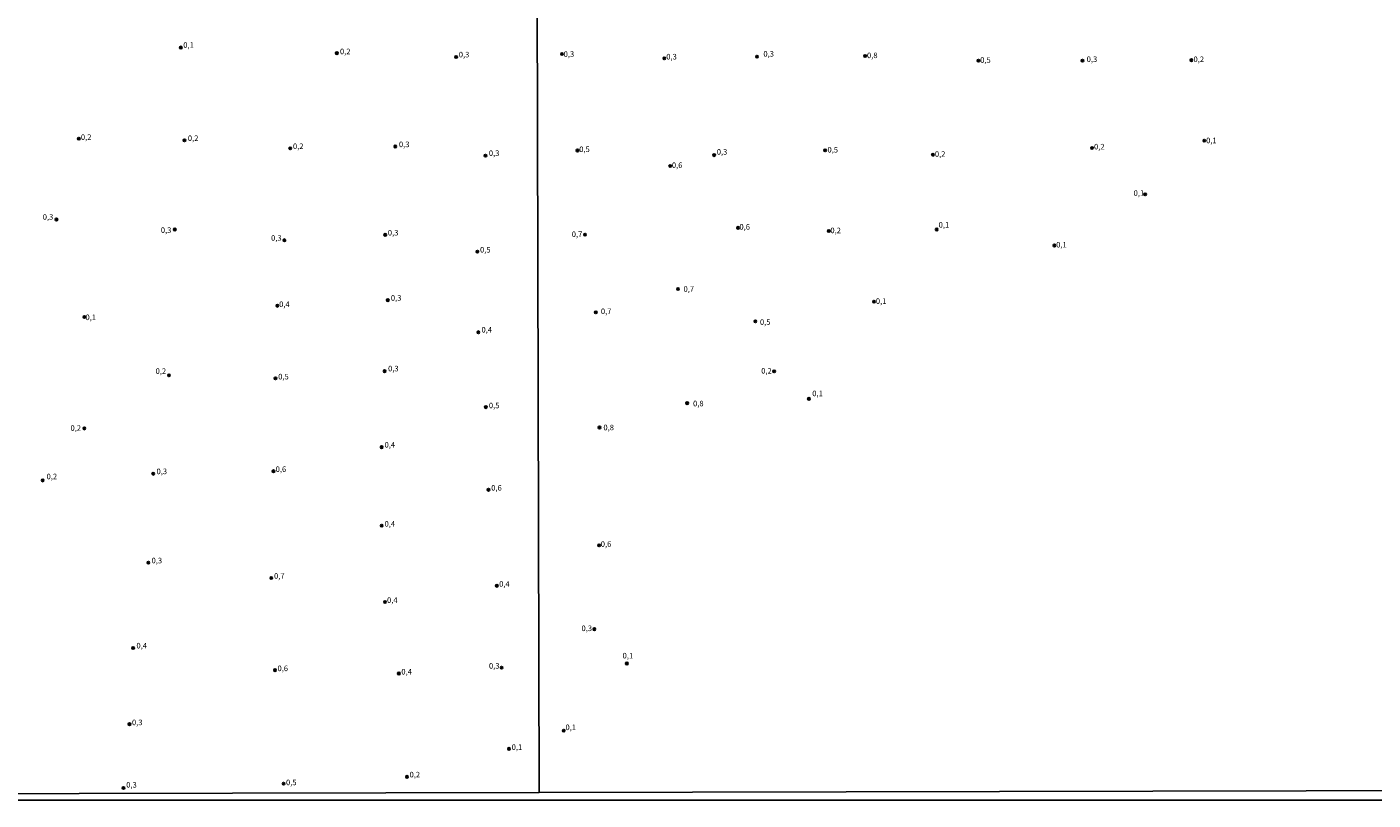
# Model space of a CAD drawing. Units: millimetres. Extents: x 173471 to 175891, y 1674264 to 1677044.
# Drawn here: x 174695 to 175299, y 1674264 to 1674611 of the extents above; entities that cross this region are included whole.
import ezdxf
from ezdxf.enums import TextEntityAlignment as Align

# ---------------------------------------------------------------- set-up
doc = ezdxf.new("R2010")
doc.units = ezdxf.units.MM
doc.header["$MEASUREMENT"] = 0
for name, color, linetype in [('IMAGEM', 7, 'Continuous'), ('V-PONTO_DE_APARELHO', 4, 'Continuous'), ('V-TEXTO_DE_ALTIMETRIA', 50, 'Continuous'), ('X-LIMITE_1000', 7, 'Continuous'), ('X-LIMITE_5000', 6, 'Continuous')]:
    doc.layers.add(name, color=color, linetype=linetype)
picture_1 = doc.add_image_def('image1.jpg', size_in_pixel=(4032, 4631))

# ---------------------------------------------------------------- blocks, each defined once
blk = doc.blocks.new('805')
at = {"color": 0, "linetype": 'ByBlock', "lineweight": -2}
for radius in [0.562, 0.0806]:
    blk.add_circle((0, 0), radius, dxfattribs=at)

msp = doc.modelspace()

# ---------------------------------------------------------------- linework, layer by layer
at = {"layer": 'X-LIMITE_1000'}
msp.add_line((174925.04, 1674266.98), (174918.74, 1677038.39), dxfattribs=at)
at = {"layer": 'X-LIMITE_5000'}
msp.add_lwpolyline([(175885.83, 1675932.04), (175887.04, 1675377.76), (175888.25, 1674823.48), (175889.46, 1674269.2), (175407.25, 1674268.13), (174925.03, 1674267.05), (174442.82, 1674265.94), (173960.61, 1674264.81), (173478.4, 1674263.66), (173477.06, 1674817.95), (173475.73, 1675372.23), (173474.4, 1675926.51)], dxfattribs=at)

# ---------------------------------------------------------------- block references
at = {"layer": 'V-PONTO_DE_APARELHO', "xscale": 0.999998301267624, "yscale": 0.999998301267624, "zscale": 0.999998301267624}
for p in [(174764.23, 1674601.36), (174834.24, 1674598.86), (174887.83, 1674597.14), (174935.31, 1674598.48), (174981.28, 1674596.55), (175022.87, 1674597.24), (175071.46, 1674597.57), (175122.36, 1674595.49), (175169.04, 1674595.49), (175217.92, 1674595.7), (174718.4, 1674560.44), (174765.84, 1674559.73), (175223.7, 1674559.57), (174813.33, 1674556.12), (174860.48, 1674556.98), (174900.98, 1674552.87), (174942.3, 1674555.16), (175003.67, 1674553.1), (175053.51, 1674555.25), (175101.86, 1674553.25), (175173.34, 1674556.25), (174983.94, 1674548.19), (175197.15, 1674535.52), (174708.36, 1674524.22), (174761.49, 1674519.7), (174855.98, 1674517.32), (174945.69, 1674517.36), (175014.39, 1674520.45), (175055.15, 1674519.06), (175103.59, 1674519.69), (174810.72, 1674514.9), (175156.42, 1674512.52), (174897.37, 1674509.74), (174987.42, 1674493.04), (174857.11, 1674488.02), (175075.4, 1674487.3), (174720.96, 1674480.46), (174807.54, 1674485.49), (174950.54, 1674482.52), (175022.16, 1674478.47), (174897.8, 1674473.6), (174855.7, 1674456.13), (175030.61, 1674456.08), (174758.86, 1674454.29), (174806.71, 1674452.89), (175046.2, 1674443.74), (174901.15, 1674440.01), (174991.53, 1674441.76), (174720.9, 1674430.43), (174952.2, 1674430.86), (174854.36, 1674422.04), (174751.81, 1674410.09), (174805.8, 1674411.23), (174702.18, 1674407.1), (174902.36, 1674402.92), (174854.4, 1674386.78), (174952.04, 1674377.95), (174749.62, 1674370.18), (174804.81, 1674363.35), (174906.07, 1674359.83), (174855.85, 1674352.54), (174949.88, 1674340.34), (174742.82, 1674331.92), (174908.22, 1674323.07), (174964.45, 1674324.95), (174806.5, 1674321.96), (174862.09, 1674320.46), (174741.15, 1674297.73), (174936.13, 1674294.77), (174911.51, 1674286.65), (174738.48, 1674269.11), (174810.35, 1674271.03), (174865.72, 1674274.08)]:
    msp.add_blockref('805', p, dxfattribs=at)

# ---------------------------------------------------------------- texts
at = {"layer": 'V-TEXTO_DE_ALTIMETRIA'}
for s, p in [('0,1', (174765.32, 1674600.47)), ('0,2', (174835.65, 1674597.58)), ('0,3', (174889, 1674596.16)), ('0,3', (174936.08, 1674596.4)), ('0,3', (174982.17, 1674595.23)), ('0,3', (175025.76, 1674596.5)), ('0,8', (175072.28, 1674595.82)), ('0,5', (175123.08, 1674593.74)), ('0,3', (175170.91, 1674594.09)), ('0,2', (175218.86, 1674594.06)), ('0,2', (174719.34, 1674559.13)), ('0,2', (174767.36, 1674558.64)), ('0,3', (174862.13, 1674555.88)), ('0,1', (175224.52, 1674557.64)), ('0,2', (174814.55, 1674555.03)), ('0,3', (174902.5, 1674551.94)), ('0,5', (174943.07, 1674553.68)), ('0,3', (175004.84, 1674552.51)), ('0,5', (175054.52, 1674553.48)), ('0,2', (175102.75, 1674551.55)), ('0,2', (175174.21, 1674554.86)), ('0,6', (174984.69, 1674546.53)), ('0,1', (175191.99, 1674534.04)), ('0,3', (174702.21, 1674523.3)), ('0,1', (175104.45, 1674519.73)), ('0,3', (174755.23, 1674517.39)), ('0,3', (174804.73, 1674513.88)), ('0,3', (174857.14, 1674516.24)), ('0,7', (174939.72, 1674515.55)), ('0,6', (175015, 1674518.87)), ('0,2', (175055.84, 1674517.27)), ('0,5', (174898.54, 1674508.6)), ('0,1', (175157.2, 1674510.86)), ('0,7', (174989.9, 1674490.97)), ('0,4', (174808.34, 1674484.12)), ('0,3', (174858.51, 1674486.97)), ('0,1', (175076.26, 1674485.55)), ('0,1', (174721.39, 1674478.27)), ('0,7', (174952.8, 1674480.96)), ('0,4', (174899.18, 1674472.67)), ('0,5', (175024.21, 1674476.14)), ('0,2', (174752.88, 1674454.13)), ('0,3', (174857.25, 1674455.26)), ('0,2', (175024.8, 1674454.26)), ('0,5', (174807.91, 1674451.64)), ('0,1', (175047.7, 1674444.12)), ('0,5', (174902.51, 1674438.71)), ('0,8', (174994.18, 1674439.58)), ('0,8', (174953.93, 1674428.83)), ('0,2', (174714.66, 1674428.59)), ('0,4', (174855.68, 1674421.07)), ('0,2', (174703.93, 1674406.85)), ('0,3', (174753.3, 1674409.12)), ('0,6', (174806.78, 1674410.11)), ('0,6', (174903.57, 1674401.74)), ('0,4', (174855.67, 1674385.57)), ('0,6', (174952.74, 1674376.51)), ('0,3', (174751.07, 1674369.11)), ('0,7', (174806.06, 1674362.2)), ('0,4', (174907.13, 1674358.61)), ('0,4', (174856.79, 1674351.34)), ('0,3', (174944.1, 1674338.7)), ('0,4', (174744.27, 1674330.9)), ('0,1', (174962.55, 1674326.43)), ('0,6', (174807.6, 1674320.74)), ('0,3', (174902.55, 1674321.86)), ('0,4', (174863.22, 1674319.21)), ('0,3', (174742.27, 1674296.48)), ('0,1', (174936.89, 1674294.28)), ('0,1', (174912.75, 1674285.39)), ('0,2', (174866.9, 1674273.05)), ('0,3', (174739.71, 1674268.47)), ('0,5', (174811.43, 1674269.56))]:
    msp.add_text(s, height=2.5, dxfattribs=at).set_placement(p, align=Align.BOTTOM_LEFT)

# ---------------------------------------------------------------- referenced raster images: frames only (the image files are external)
at = {"layer": 'IMAGEM'}
image = msp.add_image(picture_1, insert=(173471, 1674263.66), size_in_units=(2420.4, 2779.98), dxfattribs=at)
image.dxf.flags = 7

doc.saveas('drawing.dxf')
